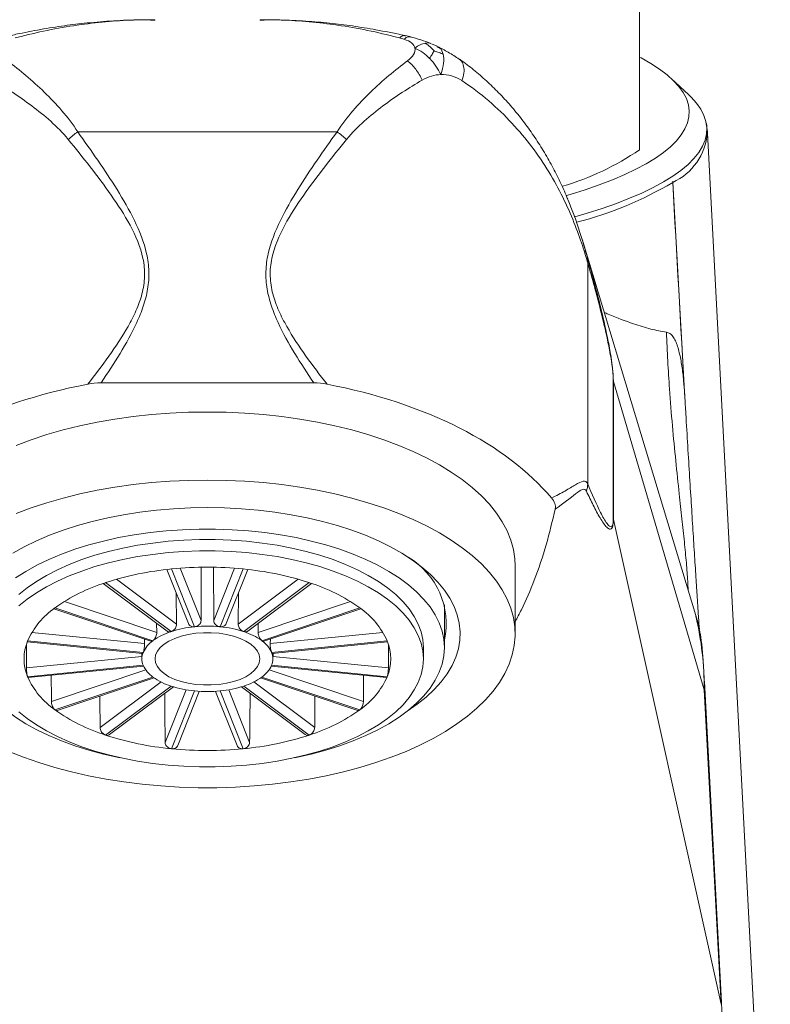
# Model space of a CAD drawing. Units: millimetres. Extents: x -338 to 532, y -332 to 577.
# Drawn here: x 476 to 505, y 310 to 348 of the extents above; entities that cross this region are included whole.
import ezdxf

# ---------------------------------------------------------------- set-up
doc = ezdxf.new("R2010")
doc.units = ezdxf.units.MM

msp = doc.modelspace()

# ---------------------------------------------------------------- linework, layer by layer
at = {"color": 7, "linetype": 'Continuous', "lineweight": 18}
for p, q in [((499.789, 342.776), (499.789, 351.175)), ((492.064, 346.727), (491.841, 346.823)), ((492.108, 346.684), (492.054, 346.711)), ((501.663, 344.879), (501.016, 345.481)), ((478.338, 343.456), (488.239, 343.456)), ((504.782, 297.843), (502.383, 343.405)), ((501.056, 341.526), (501.519, 333.318)), ((497.811, 338.453), (497.811, 330.02)), ((498.788, 333.927), (498.789, 333.927)), ((498.788, 333.927), (498.788, 328.66)), ((498.789, 333.927), (502.261, 322.15)), ((498.789, 328.66), (498.789, 333.927)), ((479.229, 333.872), (487.348, 333.872)), ((501.512, 333.429), (501.512, 333.438)), ((498.788, 328.66), (498.789, 328.66)), ((498.789, 328.66), (502.901, 310.142)), ((481.745, 326.747), (482.567, 324.68)), ((481.923, 326.766), (482.801, 324.559)), ((483.056, 326.82), (483.049, 324.796)), ((483.528, 324.796), (483.521, 326.83)), ((484.654, 326.766), (483.776, 324.559)), ((484.01, 324.68), (484.832, 326.747)), ((495.039, 324.286), (495.039, 326.884)), ((479.31, 326.213), (481.75, 324.386)), ((479.4, 326.243), (481.9, 324.372)), ((487.178, 326.243), (484.678, 324.372)), ((484.827, 324.386), (487.268, 326.213)), ((482.098, 325.859), (482.112, 324.655)), ((484.465, 324.655), (484.479, 325.859)), ((477.424, 325.244), (481.132, 324.005)), ((477.468, 325.278), (481.21, 324.027)), ((489.109, 325.278), (485.367, 324.027)), ((485.446, 324.005), (489.153, 325.244)), ((492.339, 323.766), (492.339, 325.393)), ((501.937, 324.984), (501.943, 324.963)), ((481.346, 324.689), (481.354, 324.346)), ((482.801, 324.559), (482.799, 324.559)), ((482.803, 324.559), (482.801, 324.559)), ((483.776, 324.559), (483.774, 324.559)), ((483.779, 324.559), (483.776, 324.559)), ((485.223, 324.346), (485.232, 324.689)), ((481.9, 324.372), (481.898, 324.372)), ((481.902, 324.373), (481.9, 324.372)), ((484.678, 324.372), (484.676, 324.373)), ((484.679, 324.372), (484.678, 324.372)), ((476.41, 323.981), (480.814, 323.543)), ((476.423, 324.016), (480.837, 323.577)), ((480.885, 324.088), (480.89, 323.915)), ((481.21, 324.027), (481.209, 324.026)), ((481.211, 324.028), (481.21, 324.027)), ((485.367, 324.027), (485.366, 324.028)), ((485.369, 324.026), (485.367, 324.027)), ((485.687, 323.915), (485.693, 324.088)), ((490.154, 324.016), (485.741, 323.577)), ((485.764, 323.543), (490.167, 323.981)), ((491.539, 323.333), (491.539, 323.766)), ((480.78, 323.547), (480.789, 323.309)), ((480.837, 323.577), (480.836, 323.576)), ((480.837, 323.578), (480.837, 323.577)), ((485.741, 323.577), (485.74, 323.578)), ((485.741, 323.576), (485.741, 323.577)), ((485.788, 323.309), (485.797, 323.547)), ((476.423, 322.65), (480.837, 323.089)), ((476.45, 322.617), (480.851, 323.055)), ((485.726, 323.055), (490.128, 322.617)), ((490.154, 322.65), (485.741, 323.089)), ((476.423, 322.651), (476.424, 322.649)), ((476.423, 322.651), (476.423, 322.65)), ((476.423, 322.65), (476.424, 322.649)), ((477.468, 321.389), (481.21, 322.639)), ((477.55, 321.367), (481.256, 322.605)), ((485.321, 322.605), (489.027, 321.367)), ((489.109, 321.389), (485.367, 322.639)), ((490.154, 322.649), (490.155, 322.651)), ((490.154, 322.65), (490.155, 322.651)), ((490.154, 322.649), (490.154, 322.65)), ((479.4, 320.423), (481.9, 322.294)), ((479.553, 320.44), (481.991, 322.264)), ((484.586, 322.264), (487.025, 320.44)), ((487.178, 320.423), (484.678, 322.294)), ((502.905, 310.461), (502.265, 322.47)), ((481.923, 319.9), (482.801, 322.107)), ((482.158, 320.026), (482.98, 322.093)), ((483.597, 322.093), (484.419, 320.026)), ((484.654, 319.9), (483.776, 322.107)), ((502.261, 322.15), (502.901, 310.142)), ((477.467, 321.389), (477.468, 321.389)), ((477.468, 321.389), (477.47, 321.388)), ((489.108, 321.388), (489.109, 321.389)), ((489.109, 321.389), (489.11, 321.389)), ((479.398, 320.424), (479.4, 320.423)), ((479.4, 320.423), (479.402, 320.422)), ((487.176, 320.422), (487.178, 320.423)), ((487.178, 320.423), (487.18, 320.424)), ((481.921, 319.9), (481.923, 319.9)), ((481.923, 319.9), (481.925, 319.9)), ((484.652, 319.9), (484.654, 319.9)), ((484.654, 319.9), (484.657, 319.9))]:
    msp.add_line(p, q, dxfattribs=at)
at = {"color": 8, "linetype": 'Continuous', "lineweight": 18}
for p, q in [((482.254, 326.795), (483.049, 324.796)), ((484.323, 326.795), (483.528, 324.796)), ((479.817, 326.372), (482.112, 324.655)), ((486.76, 326.372), (484.465, 324.655)), ((477.829, 325.523), (481.354, 324.346)), ((488.748, 325.523), (485.223, 324.346)), ((476.586, 324.343), (480.89, 323.915)), ((489.991, 324.343), (485.687, 323.915)), ((476.378, 322.989), (480.785, 323.427)), ((490.199, 322.989), (485.793, 323.427)), ((477.332, 321.709), (480.934, 322.913)), ((489.245, 321.709), (485.643, 322.913)), ((479.192, 320.709), (481.519, 322.45)), ((487.385, 320.709), (485.058, 322.45)), ((481.676, 320.142), (482.476, 322.151)), ((484.901, 320.142), (484.101, 322.151))]:
    msp.add_line(p, q, dxfattribs=at)
at = {"color": 7, "linetype": 'Continuous', "lineweight": 18, "flags": 128}
for points in [[(499.789, 346.313), (499.853, 346.279), (500.223, 346.068), (500.553, 345.852), (500.843, 345.633), (501.09, 345.41), (501.296, 345.184), (501.459, 344.956), (501.578, 344.726), (501.655, 344.495), (501.687, 344.263), (501.676, 344.031), (501.622, 343.8), (501.524, 343.569), (501.383, 343.34), (501.198, 343.113), (500.972, 342.889), (500.703, 342.668), (500.393, 342.45), (500.043, 342.236), (499.652, 342.028), (499.223, 341.824), (498.757, 341.626), (498.253, 341.434), (497.714, 341.249), (497.141, 341.071), (497, 341.03)], [(497.321, 340.213), (497.784, 340.348), (498.361, 340.532), (498.904, 340.722), (499.411, 340.919), (499.881, 341.122), (500.313, 341.331), (500.706, 341.545), (501.058, 341.763), (501.37, 341.986), (501.64, 342.212), (501.868, 342.441), (502.053, 342.673), (502.195, 342.907), (502.294, 343.142), (502.348, 343.379), (502.359, 343.615), (502.326, 343.852), (502.25, 344.088), (502.129, 344.322), (501.966, 344.555), (501.759, 344.786), (501.663, 344.879)], [(501.94, 324.985), (499.468, 333.162), (497.594, 339.359)], [(475.983, 331.485), (476.557, 331.699), (477.157, 331.895), (477.779, 332.073), (478.422, 332.231), (479.083, 332.37), (479.76, 332.488), (480.45, 332.585), (481.15, 332.661), (481.859, 332.715), (482.572, 332.748), (483.289, 332.759)], [(483.289, 332.759), (484.005, 332.748), (484.719, 332.715), (485.427, 332.661), (486.127, 332.585), (486.817, 332.488), (487.494, 332.37), (488.155, 332.231), (488.798, 332.073), (489.42, 331.895), (490.02, 331.699), (490.595, 331.485), (491.142, 331.254), (491.66, 331.006), (492.147, 330.743), (492.601, 330.466), (493.021, 330.176), (493.404, 329.873), (493.75, 329.559), (494.056, 329.235), (494.323, 328.902), (494.549, 328.562), (494.732, 328.216), (494.874, 327.865), (494.972, 327.51), (495.026, 327.152), (495.039, 326.884)], [(483.289, 330.161), (484.005, 330.15), (484.719, 330.117), (485.427, 330.063), (486.127, 329.987), (486.817, 329.889), (487.494, 329.771), (488.155, 329.633), (488.798, 329.475), (489.42, 329.297), (490.02, 329.101), (490.595, 328.887), (491.142, 328.656), (491.66, 328.408), (492.147, 328.145), (492.601, 327.868), (493.021, 327.577), (493.404, 327.275), (493.75, 326.961), (494.056, 326.637), (494.323, 326.304), (494.549, 325.964), (494.732, 325.618), (494.874, 325.267), (494.972, 324.912), (495.026, 324.554), (495.037, 324.196), (495.004, 323.838), (494.928, 323.482), (494.808, 323.128), (494.646, 322.779), (494.441, 322.436), (494.195, 322.1), (493.908, 321.771), (493.582, 321.452), (493.217, 321.144), (492.816, 320.847), (492.379, 320.563), (491.908, 320.293), (491.405, 320.037), (490.872, 319.798), (490.311, 319.575), (489.723, 319.37), (489.112, 319.183), (488.479, 319.015), (487.826, 318.866), (487.157, 318.738), (486.474, 318.631), (485.778, 318.544), (485.074, 318.479), (484.362, 318.435), (483.647, 318.413), (482.93, 318.413), (482.215, 318.435), (481.504, 318.479), (480.799, 318.544), (480.103, 318.631), (479.42, 318.738), (478.751, 318.866), (478.098, 319.015), (477.465, 319.183), (476.854, 319.37), (476.267, 319.575), (475.705, 319.798)], [(475.983, 328.887), (476.557, 329.101), (477.157, 329.297), (477.779, 329.475), (478.422, 329.633), (479.083, 329.771), (479.76, 329.889), (480.45, 329.987), (481.15, 330.063), (481.859, 330.117), (482.572, 330.15), (483.289, 330.161)], [(475.861, 327.366), (476.294, 327.61), (476.759, 327.838), (477.254, 328.051), (477.776, 328.246), (478.323, 328.423), (478.893, 328.581), (479.483, 328.72), (480.09, 328.838), (480.712, 328.936), (481.346, 329.012), (481.989, 329.067), (482.637, 329.1), (483.289, 329.111)], [(483.289, 329.111), (483.94, 329.1), (484.589, 329.067), (485.231, 329.012), (485.865, 328.936), (486.487, 328.838), (487.094, 328.72), (487.684, 328.581), (488.254, 328.423), (488.801, 328.246), (489.323, 328.051), (489.818, 327.838), (490.283, 327.61), (490.716, 327.366), (491.115, 327.108), (491.478, 326.838), (491.804, 326.556), (492.091, 326.263), (492.338, 325.961), (492.544, 325.652), (492.707, 325.337), (492.827, 325.016), (492.904, 324.693), (492.937, 324.367), (492.926, 324.041), (492.871, 323.716), (492.773, 323.394), (492.631, 323.076), (492.446, 322.764), (492.22, 322.458), (491.952, 322.161), (491.646, 321.873), (491.301, 321.597), (490.92, 321.332), (490.911, 321.327)], [(486.597, 319.554), (486.679, 319.571), (487.256, 319.699), (487.814, 319.847), (488.349, 320.015), (488.86, 320.2), (489.344, 320.403), (489.799, 320.623), (490.221, 320.857), (490.61, 321.106), (490.963, 321.368), (491.279, 321.642), (491.556, 321.926), (491.793, 322.218), (491.988, 322.519), (492.141, 322.825), (492.251, 323.136), (492.317, 323.45), (492.339, 323.766), (492.317, 324.082), (492.251, 324.396), (492.141, 324.707), (491.988, 325.013), (491.793, 325.314), (491.556, 325.606), (491.279, 325.89), (490.963, 326.164), (490.61, 326.426), (490.221, 326.675), (489.799, 326.909), (489.344, 327.129), (488.86, 327.332), (488.349, 327.517), (487.814, 327.685), (487.256, 327.833), (486.679, 327.962), (486.085, 328.07), (485.478, 328.157), (484.86, 328.222), (484.235, 328.266), (483.604, 328.288), (482.973, 328.288), (482.343, 328.266), (481.717, 328.222), (481.099, 328.157), (480.492, 328.07), (479.898, 327.962), (479.321, 327.833), (478.764, 327.685), (478.228, 327.517), (477.717, 327.332), (477.233, 327.129), (476.779, 326.909), (476.356, 326.675), (475.967, 326.426)], [(491.539, 323.766), (491.517, 324.067), (491.451, 324.367), (491.341, 324.663), (491.189, 324.954), (490.994, 325.24), (490.759, 325.517), (490.483, 325.785), (490.169, 326.042), (489.818, 326.287), (489.433, 326.519), (489.015, 326.736), (488.566, 326.937), (488.089, 327.121), (487.586, 327.287), (487.061, 327.435), (486.515, 327.562), (485.952, 327.67), (485.375, 327.757), (484.787, 327.822), (484.191, 327.866), (483.59, 327.888), (482.987, 327.888), (482.386, 327.866), (481.79, 327.822), (481.202, 327.757), (480.625, 327.67), (480.062, 327.562), (479.516, 327.435), (478.991, 327.287), (478.488, 327.121), (478.011, 326.937), (477.562, 326.736), (477.144, 326.519), (476.759, 326.287), (476.408, 326.042), (476.094, 325.785)], [(476.094, 321.314), (476.408, 321.057), (476.759, 320.812), (477.144, 320.58), (477.562, 320.363), (478.011, 320.162), (478.488, 319.978), (478.991, 319.812), (479.516, 319.664), (480.062, 319.537), (480.625, 319.429), (481.202, 319.342), (481.79, 319.277), (482.386, 319.233), (482.987, 319.211), (483.59, 319.211), (484.191, 319.233), (484.787, 319.277), (485.375, 319.342), (485.952, 319.429), (486.515, 319.537), (487.061, 319.664), (487.586, 319.812), (488.089, 319.978), (488.566, 320.162), (489.015, 320.363), (489.433, 320.58), (489.818, 320.812), (490.169, 321.057), (490.483, 321.314), (490.759, 321.582), (490.994, 321.859), (491.189, 322.145), (491.341, 322.436), (491.451, 322.732), (491.517, 323.032), (491.539, 323.333), (491.517, 323.634), (491.451, 323.934), (491.341, 324.23), (491.189, 324.521), (490.994, 324.807), (490.759, 325.084), (490.483, 325.352), (490.169, 325.609), (489.818, 325.854), (489.433, 326.086), (489.015, 326.303), (488.566, 326.504), (488.089, 326.688), (487.586, 326.854), (487.061, 327.002), (486.515, 327.129), (485.952, 327.237), (485.375, 327.324), (484.787, 327.389), (484.191, 327.433), (483.59, 327.455), (482.987, 327.455), (482.386, 327.433), (481.79, 327.389), (481.202, 327.324), (480.625, 327.237), (480.062, 327.129), (479.516, 327.002), (478.991, 326.854), (478.488, 326.688), (478.011, 326.504), (477.562, 326.303), (477.144, 326.086), (476.759, 325.854), (476.408, 325.609), (476.094, 325.352)], [(481.925, 326.766), (481.925, 326.766), (481.924, 326.766), (481.924, 326.766), (481.923, 326.766), (481.922, 326.766), (481.922, 326.766), (481.921, 326.766), (481.921, 326.766)], [(484.657, 326.766), (484.656, 326.766), (484.655, 326.766), (484.655, 326.766), (484.654, 326.766), (484.654, 326.766), (484.653, 326.766), (484.653, 326.766), (484.652, 326.766)], [(479.402, 326.244), (479.401, 326.244), (479.401, 326.243), (479.4, 326.243), (479.4, 326.243), (479.399, 326.243), (479.399, 326.243), (479.398, 326.243), (479.398, 326.242)], [(487.18, 326.242), (487.179, 326.243), (487.179, 326.243), (487.178, 326.243), (487.178, 326.243), (487.177, 326.243), (487.177, 326.243), (487.176, 326.244), (487.176, 326.244)], [(482.803, 324.559), (482.803, 324.559), (482.802, 324.559), (482.801, 324.559), (482.801, 324.559), (482.8, 324.559), (482.8, 324.559), (482.799, 324.559), (482.799, 324.559)], [(483.779, 324.559), (483.778, 324.559), (483.777, 324.559), (483.777, 324.559), (483.776, 324.559), (483.776, 324.559), (483.775, 324.559), (483.775, 324.559), (483.774, 324.559)], [(481.289, 323.333), (481.311, 323.184), (481.377, 323.038), (481.487, 322.899), (481.636, 322.77), (481.822, 322.653), (482.042, 322.551), (482.289, 322.467), (482.558, 322.402), (482.844, 322.358), (483.139, 322.336), (483.438, 322.336), (483.734, 322.358), (484.019, 322.402), (484.289, 322.467), (484.536, 322.551), (484.755, 322.653), (484.941, 322.77), (485.091, 322.899), (485.2, 323.038), (485.266, 323.184), (485.289, 323.333), (485.266, 323.482), (485.2, 323.628), (485.091, 323.767), (484.941, 323.896), (484.755, 324.013), (484.536, 324.115), (484.289, 324.199), (484.019, 324.264), (483.734, 324.308), (483.438, 324.33), (483.139, 324.33), (482.844, 324.308), (482.558, 324.264), (482.289, 324.199), (482.042, 324.115), (481.822, 324.013), (481.636, 323.896), (481.487, 323.767), (481.377, 323.628), (481.311, 323.482), (481.289, 323.333)], [(474.239, 323.766), (474.261, 323.45), (474.327, 323.136), (474.436, 322.825), (474.589, 322.519), (474.784, 322.218), (475.021, 321.926), (475.298, 321.642), (475.614, 321.368), (475.967, 321.106), (476.356, 320.857), (476.779, 320.623), (477.233, 320.403), (477.717, 320.2), (478.228, 320.015), (478.764, 319.847), (479.321, 319.699), (479.898, 319.571), (479.98, 319.554)], [(481.921, 319.9), (481.921, 319.9), (481.922, 319.9), (481.922, 319.9), (481.923, 319.9), (481.924, 319.9), (481.924, 319.9), (481.925, 319.9), (481.925, 319.9)], [(484.652, 319.9), (484.653, 319.9), (484.653, 319.9), (484.654, 319.9), (484.654, 319.9), (484.655, 319.9), (484.655, 319.9), (484.656, 319.9), (484.657, 319.9)]]:
    msp.add_lwpolyline(points, dxfattribs=at)
at = {"color": 7, "linetype": 'Continuous', "lineweight": 18}
for centre, radius, start, end in [((480.771, 339.975), 4.247, 124.9474, 131.1989), ((485.806, 339.975), 4.247, 48.8011, 55.0526), ((493.97, 351.259), 10.287, 286.2184, 304.4429), ((496.899, 338.478), 0.913, 358.4718, 14.1799), ((496.841, 330.039), 0.97, 341.7809, 358.9146), ((489.461, 324.677), 2.946, 347.6043, 59.5184), ((483.011, 315.157), 11.66, 95.3672, 108.0347), ((483.289, 312.95), 13.883, 84.3643, 95.6357), ((483.566, 315.157), 11.66, 71.9653, 84.6328), ((481.468, 319.692), 6.87, 107.5389, 125.5913), ((485.109, 319.692), 6.87, 54.4087, 72.4611), ((479.2, 322.778), 3.041, 124.7577, 155.9636), ((477.957, 324.625), 0.815, 126.692, 126.9188), ((488.62, 324.625), 0.815, 53.0812, 53.308), ((487.377, 322.778), 3.041, 24.0364, 55.2423), ((483.19, 320.413), 4.164, 95.3864, 108.0151), ((483.289, 319.625), 4.958, 84.3815, 95.6185), ((483.388, 320.413), 4.164, 71.9849, 84.6136), ((482.638, 322.032), 2.454, 107.5666, 125.5638), ((481.694, 324.989), 0.65, 288.3034, 288.6627), ((484.884, 324.989), 0.65, 251.3373, 251.6966), ((483.939, 322.032), 2.454, 54.4362, 72.4334), ((478.097, 323.333), 1.808, 157.8506, 202.1494), ((474.936, 324.607), 1.601, 338.2816, 338.3696), ((481.828, 323.135), 1.086, 124.8052, 155.9161), ((481.57, 323.546), 0.601, 126.6516, 126.9592), ((485.007, 323.546), 0.601, 53.0408, 53.3484), ((484.749, 323.135), 1.086, 24.0839, 55.1948), ((491.642, 324.607), 1.601, 201.6304, 201.7184), ((488.48, 323.333), 1.808, 337.8506, 22.1494), ((481.434, 323.333), 0.646, 157.9165, 202.0835), ((481.619, 323.266), 0.842, 158.215, 158.3821), ((484.959, 323.266), 0.842, 21.6179, 21.785), ((485.143, 323.333), 0.646, 337.9165, 22.0835), ((481.619, 323.4), 0.842, 201.6179, 201.785), ((481.828, 323.531), 1.086, 204.0839, 235.1948), ((484.749, 323.531), 1.086, 304.8052, 335.9161), ((484.959, 323.4), 0.842, 338.215, 338.3821), ((479.2, 323.888), 3.041, 204.0364, 235.2421), ((482.636, 324.541), 2.378, 233.1028, 233.1806), ((482.638, 324.634), 2.454, 234.4371, 252.4331), ((483.939, 324.634), 2.454, 287.5669, 305.5629), ((483.941, 324.541), 2.378, 306.8194, 306.8972), ((487.377, 323.888), 3.041, 304.7579, 335.9636), ((481.946, 322.431), 0.145, 250.7094, 252.3245), ((483.19, 326.254), 4.165, 251.9852, 264.6128), ((483.388, 326.254), 4.165, 275.3872, 288.0148), ((484.632, 322.431), 0.145, 287.6755, 289.2906), ((482.845, 322.551), 0.446, 264.0622, 264.6512), ((483.289, 327.041), 4.958, 264.3815, 275.6185), ((483.732, 322.551), 0.446, 275.3488, 275.9378), ((477.276, 321.131), 0.321, 52.9066, 53.4826), ((481.468, 326.974), 6.87, 234.4087, 252.4612), ((485.109, 326.974), 6.87, 287.5388, 305.5913), ((489.301, 321.131), 0.321, 126.5174, 127.0934), ((479.254, 319.988), 0.459, 71.2627, 71.7722), ((483.011, 331.509), 11.66, 251.9655, 264.6328), ((483.566, 331.509), 11.66, 275.3672, 288.0345), ((487.323, 319.988), 0.459, 108.2278, 108.7373), ((483.289, 333.716), 13.883, 264.3642, 275.6358)]:
    msp.add_arc(centre, radius, start, end, dxfattribs=at)
at = {"color": 8, "linetype": 'Continuous', "lineweight": 18}
for centre, radius, start, end in [((500.085, 343.62), 2.309, 294.8765, 354.6308), ((493.939, 353.501), 13.93, 284.366, 300.7223), ((489.719, 322.156), 12.542, 359.9752, 12.9345), ((499.772, 322.337), 2.496, 355.7095, 3.0447), ((500.412, 310.329), 2.496, 355.7095, 3.0447)]:
    msp.add_arc(centre, radius, start, end, dxfattribs=at)
at = {"color": 7, "linetype": 'Continuous', "lineweight": 18}
for centre, major_axis, ratio, start_param, end_param in [((502.529, 314.662), (-20.608, 365.413), 0.000113, 4.763613, 4.785964), ((483.289, 325.828), (14.578, 0), 0.57735, 1.889481, 2.693239), ((483.289, 325.828), (14.578, 0), 0.57735, 0.448354, 1.252111), ((483.289, 300.167), (-1.359, 652.086), 0.010531, 1.534391, 1.535769), ((483.289, 300.167), (1.359, 652.086), 0.010531, 4.747417, 4.748795), ((483.289, 300.167), (-3.872, 651.566), 0.00895, 1.536147, 1.537675), ((483.289, 300.167), (3.872, 651.566), 0.00895, 4.745511, 4.747038), ((483.289, 300.167), (-5.803, 650.604), 0.006017, 1.537313, 1.539163), ((483.289, 300.167), (-6.858, 649.345), 0.002159, 1.537122, 1.540007), ((483.289, 300.167), (6.858, 649.345), 0.002159, 4.743178, 4.746063), ((483.289, 300.167), (5.803, 650.604), 0.006017, 4.744022, 4.745873)]:
    msp.add_ellipse(centre, major_axis=major_axis, ratio=ratio, start_param=start_param, end_param=end_param, dxfattribs=at)
for points, knots in [([(481.285, 347.737), (481.101, 347.738), (480.574, 347.74), (479.71, 347.701), (478.742, 347.625), (477.812, 347.515), (476.908, 347.367), (476.212, 347.235), (475.814, 347.145), (475.732, 347.127)], [0, 0, 0, 0, 0.098903, 0.282748, 0.464175, 0.620808, 0.784341, 0.955556, 1, 1, 1, 1]), ([(490.845, 347.128), (490.806, 347.137), (490.432, 347.221), (489.761, 347.351), (488.839, 347.504), (487.943, 347.614), (487.018, 347.691), (486.134, 347.736), (485.554, 347.738), (485.305, 347.738)], [0, 0, 0, 0, 0.0208623, 0.2031461, 0.3666577, 0.5233833, 0.687727, 0.8662361, 1, 1, 1, 1]), ([(490.792, 346.994), (490.848, 347.039), (490.935, 347.109), (491.005, 347.082), (491.029, 347.073)], [0, 0, 0, 0, 0.652491, 1, 1, 1, 1]), ([(491.037, 347.093), (491.01, 347.101), (490.949, 347.119), (490.888, 347.133), (490.853, 347.14)], [0, 0, 0, 0, 0.443789, 1, 1, 1, 1]), ([(491.822, 346.832), (491.695, 346.879), (491.429, 346.979), (491.169, 347.051), (491.033, 347.089)], [0, 0, 0, 0, 0.47649, 1, 1, 1, 1]), ([(491.606, 346.842), (491.545, 346.832), (491.481, 346.813), (491.35, 346.75), (491.283, 346.706), (491.214, 346.657)], [0, 0, 0, 0, 0.2466488, 0.2466488, 0.4966488, 0.4966488, 0.4966488, 0.4966488]), ([(491.606, 346.842), (491.669, 346.852), (491.747, 346.864), (491.808, 346.831), (491.82, 346.825)], [0, 0, 0, 0, 0.817177, 1, 1, 1, 1]), ([(491.945, 346.546), (491.898, 346.603), (491.846, 346.657), (491.733, 346.755), (491.672, 346.801), (491.606, 346.842)], [0, 0, 0, 0, 0.5, 0.5, 1, 1, 1, 1]), ([(492.951, 346.2), (492.818, 346.29), (492.562, 346.463), (492.259, 346.622), (492.114, 346.699)], [0, 0, 0, 0, 0.520176, 1, 1, 1, 1]), ([(491.214, 346.657), (491.315, 346.607), (491.414, 346.554), (491.601, 346.422), (491.688, 346.345), (491.771, 346.262)], [0.5090238, 0.5090238, 0.5090238, 0.5090238, 0.7590238, 0.7590238, 1, 1, 1, 1]), ([(491.945, 346.546), (491.923, 346.506), (491.898, 346.463), (491.84, 346.368), (491.807, 346.317), (491.771, 346.262)], [0, 0, 0, 0, 0.5, 0.5, 1, 1, 1, 1]), ([(491.945, 346.546), (492.014, 346.528), (492.078, 346.508), (492.194, 346.466), (492.247, 346.443), (492.294, 346.419)], [0, 0, 0, 0, 0.5, 0.5, 1, 1, 1, 1]), ([(492.294, 346.419), (492.318, 346.321), (492.323, 346.207), (492.292, 345.949), (492.255, 345.804), (492.196, 345.647)], [0, 0, 0, 0, 0.5, 0.5, 1, 1, 1, 1]), ([(475.653, 346.168), (475.888, 345.992), (476.126, 345.803), (476.597, 345.405), (476.831, 345.195), (477.289, 344.751), (477.514, 344.516), (477.946, 344.014), (478.154, 343.746), (478.338, 343.456)], [0, 0, 0, 0, 0.25, 0.25, 0.5, 0.5, 0.75, 0.75, 1, 1, 1, 1]), ([(490.924, 346.168), (490.689, 345.992), (490.451, 345.803), (489.98, 345.405), (489.746, 345.195), (489.288, 344.751), (489.063, 344.516), (488.631, 344.014), (488.423, 343.746), (488.239, 343.456)], [0, 0, 0, 0, 0.25, 0.25, 0.5, 0.5, 0.75, 0.75, 1, 1, 1, 1]), ([(490.924, 346.168), (491.035, 346.087), (491.145, 345.976), (491.341, 345.72), (491.425, 345.575), (491.487, 345.43)], [0, 0, 0, 0, 0.5, 0.5, 1, 1, 1, 1]), ([(491.771, 346.262), (491.774, 346.259), (491.777, 346.256), (491.866, 346.166), (491.946, 346.073), (492.085, 345.871), (492.145, 345.762), (492.196, 345.647)], [0, 0, 0, 0, 0.0090238, 0.0090238, 0.2590238, 0.2590238, 0.5090238, 0.5090238, 0.5090238, 0.5090238]), ([(497.045, 340.893), (497.024, 340.944), (496.926, 341.187), (496.718, 341.632), (496.416, 342.223), (496.075, 342.812), (495.703, 343.385), (495.301, 343.935), (494.873, 344.458), (494.42, 344.95), (493.952, 345.405), (493.462, 345.822), (493.118, 346.094), (492.928, 346.221), (492.917, 346.229)], [0, 0, 0, 0, 0.02695, 0.128641, 0.231792, 0.33512, 0.43696, 0.53597, 0.634917, 0.729513, 0.82067, 0.908844, 0.994485, 1, 1, 1, 1]), ([(493.007, 345.413), (493.038, 345.512), (493.1, 345.709), (493.081, 345.964), (493.027, 346.136), (492.955, 346.183), (492.938, 346.194)], [0, 0, 0, 0, 0.301901, 0.60473, 0.907558, 1, 1, 1, 1]), ([(477.974, 343.17), (477.765, 343.425), (477.538, 343.65), (477.07, 344.069), (476.829, 344.263), (476.339, 344.631), (476.091, 344.803), (475.591, 345.131), (475.34, 345.286), (475.09, 345.43)], [0, 0, 0, 0, 0.25, 0.25, 0.5, 0.5, 0.75, 0.75, 1, 1, 1, 1]), ([(488.604, 343.17), (488.812, 343.425), (489.039, 343.65), (489.507, 344.069), (489.748, 344.263), (490.238, 344.631), (490.486, 344.803), (490.986, 345.131), (491.238, 345.286), (491.487, 345.43)], [0, 0, 0, 0, 0.25, 0.25, 0.5, 0.5, 0.75, 0.75, 1, 1, 1, 1]), ([(493.007, 345.413), (493.373, 345.171), (493.716, 344.911), (494.351, 344.366), (494.644, 344.081), (495.464, 343.201), (495.929, 342.577), (496.52, 341.607), (496.698, 341.281), (497.018, 340.634), (497.16, 340.313), (497.409, 339.689), (497.517, 339.384), (497.695, 338.841), (497.765, 338.603), (497.811, 338.453)], [0, 0, 0, 0, 0.125, 0.125, 0.25, 0.25, 0.5, 0.5, 0.625, 0.625, 0.75, 0.75, 0.875, 0.875, 1, 1, 1, 1]), ([(502.381, 343.403), (502.38, 343.425), (502.379, 343.551), (502.358, 343.675), (502.34, 343.778)], [0, 0, 0, 0, 0.168583, 1, 1, 1, 1]), ([(478.338, 343.456), (478.596, 343.098), (478.852, 342.737), (479.355, 342.004), (479.603, 341.632), (480.076, 340.869), (480.302, 340.479), (480.697, 339.67), (480.869, 339.245), (481.017, 338.585), (481.047, 338.359), (481.061, 337.903), (481.044, 337.679), (480.97, 337.234), (480.912, 337.013), (480.768, 336.584), (480.683, 336.377), (480.403, 335.767), (480.185, 335.377), (479.723, 334.613), (479.478, 334.24), (479.229, 333.872)], [0, 0, 0, 0, 0.125, 0.125, 0.25, 0.25, 0.375, 0.375, 0.5, 0.5, 0.5625, 0.5625, 0.625, 0.625, 0.6875, 0.6875, 0.75, 0.75, 0.875, 0.875, 1, 1, 1, 1]), ([(488.239, 343.456), (487.981, 343.098), (487.725, 342.737), (487.222, 342.004), (486.975, 341.632), (486.501, 340.869), (486.275, 340.479), (485.88, 339.67), (485.708, 339.245), (485.561, 338.585), (485.53, 338.359), (485.516, 337.903), (485.533, 337.679), (485.607, 337.234), (485.666, 337.013), (485.809, 336.584), (485.894, 336.377), (486.174, 335.767), (486.392, 335.377), (486.854, 334.613), (487.099, 334.24), (487.348, 333.872)], [0, 0, 0, 0, 0.125, 0.125, 0.25, 0.25, 0.375, 0.375, 0.5, 0.5, 0.5625, 0.5625, 0.625, 0.625, 0.6875, 0.6875, 0.75, 0.75, 0.875, 0.875, 1, 1, 1, 1]), ([(478.721, 333.821), (478.995, 334.171), (479.265, 334.527), (479.786, 335.259), (480.036, 335.633), (480.367, 336.22), (480.471, 336.419), (480.653, 336.833), (480.733, 337.05), (480.848, 337.49), (480.883, 337.714), (480.897, 338.169), (480.875, 338.402), (480.736, 339.069), (480.551, 339.494), (480.119, 340.292), (479.871, 340.672), (479.353, 341.413), (479.083, 341.772), (478.533, 342.479), (478.254, 342.827), (477.974, 343.17)], [0, 0, 0, 0, 0.125, 0.125, 0.25, 0.25, 0.3125, 0.3125, 0.375, 0.375, 0.4375, 0.4375, 0.5, 0.5, 0.625, 0.625, 0.75, 0.75, 0.875, 0.875, 1, 1, 1, 1]), ([(487.856, 333.821), (487.582, 334.171), (487.312, 334.527), (486.791, 335.259), (486.542, 335.633), (486.21, 336.22), (486.107, 336.419), (485.924, 336.833), (485.844, 337.05), (485.73, 337.49), (485.695, 337.714), (485.68, 338.169), (485.702, 338.402), (485.841, 339.069), (486.027, 339.494), (486.458, 340.292), (486.706, 340.672), (487.224, 341.413), (487.494, 341.772), (488.044, 342.479), (488.323, 342.827), (488.604, 343.17)], [0, 0, 0, 0, 0.125, 0.125, 0.25, 0.25, 0.3125, 0.3125, 0.375, 0.375, 0.4375, 0.4375, 0.5, 0.5, 0.625, 0.625, 0.75, 0.75, 0.875, 0.875, 1, 1, 1, 1]), ([(497.784, 338.701), (497.767, 338.761), (497.734, 338.879), (497.662, 339.132), (497.577, 339.418), (497.445, 339.835), (497.273, 340.336), (497.105, 340.743), (497.031, 340.921)], [0, 0, 0, 0, 0.130218, 0.260603, 0.395921, 0.531296, 0.794083, 1, 1, 1, 1]), ([(498.789, 333.927), (498.789, 333.992), (498.787, 334.056), (498.782, 334.169), (498.778, 334.221), (498.766, 334.364), (498.757, 334.447), (498.729, 334.679), (498.709, 334.811), (498.649, 335.184), (498.607, 335.402), (498.481, 336.024), (498.395, 336.391), (498.222, 337.095), (498.135, 337.429), (497.96, 338.079), (497.872, 338.393), (497.784, 338.701)], [0, 0, 0, 0, 0.015625, 0.015625, 0.03125, 0.03125, 0.0625, 0.0625, 0.125, 0.125, 0.25, 0.25, 0.5, 0.5, 0.75, 0.75, 1, 1, 1, 1]), ([(497.811, 338.453), (497.896, 338.158), (497.981, 337.857), (498.15, 337.235), (498.234, 336.916), (498.401, 336.245), (498.484, 335.897), (498.607, 335.31), (498.648, 335.105), (498.707, 334.756), (498.726, 334.633), (498.754, 334.418), (498.763, 334.341), (498.775, 334.208), (498.779, 334.16), (498.785, 334.053), (498.788, 333.993), (498.788, 333.927)], [0, 0, 0, 0, 0.25, 0.25, 0.5, 0.5, 0.75, 0.75, 0.875, 0.875, 0.9375, 0.9375, 0.96875, 0.96875, 0.984375, 0.984375, 1, 1, 1, 1]), ([(500.813, 335.809), (500.619, 335.842), (500.23, 335.909), (499.488, 336.149), (498.894, 336.365), (498.491, 336.539), (498.44, 336.56)], [0, 0, 0, 0, 0.282863, 0.567864, 0.946268, 1, 1, 1, 1]), ([(501.511, 333.438), (501.499, 333.612), (501.475, 333.982), (501.411, 334.52), (501.329, 334.956), (501.243, 335.269), (501.163, 335.48), (501.066, 335.649), (500.95, 335.772), (500.86, 335.796), (500.813, 335.809)], [0, 0, 0, 0, 0.162172, 0.344572, 0.525612, 0.618716, 0.7117, 0.805959, 0.900074, 1, 1, 1, 1]), ([(501.974, 325.96), (501.968, 326.053), (501.944, 326.421), (501.899, 327.135), (501.837, 328.105), (501.772, 329.153), (501.703, 330.271), (501.631, 331.454), (501.568, 332.497), (501.529, 333.149), (501.515, 333.374)], [0, 0, 0, 0, 0.049231, 0.195327, 0.341079, 0.486392, 0.632254, 0.778026, 0.923217, 1, 1, 1, 1]), ([(497.811, 330.02), (497.773, 330.107), (497.715, 330.132), (497.558, 330.102), (497.459, 330.049), (497.226, 329.914), (497.091, 329.83), (496.786, 329.656), (496.615, 329.565), (496.426, 329.477)], [0, 0, 0, 0, 0.25, 0.25, 0.5, 0.5, 0.75, 0.75, 1, 1, 1, 1]), ([(496.568, 329.053), (496.886, 329.263), (497.145, 329.476), (497.449, 329.71), (497.537, 329.772), (497.676, 329.823), (497.728, 329.81), (497.763, 329.735)], [0, 0, 0, 0, 0.5, 0.5, 0.75, 0.75, 1, 1, 1, 1]), ([(498.788, 328.66), (498.788, 328.629), (498.787, 328.599), (498.784, 328.55), (498.782, 328.53), (498.775, 328.481), (498.77, 328.46), (498.755, 328.412), (498.745, 328.398), (498.714, 328.369), (498.693, 328.372), (498.631, 328.4), (498.589, 328.447), (498.465, 328.613), (498.383, 328.762), (498.137, 329.246), (497.974, 329.624), (497.811, 330.02)], [0, 0, 0, 0, 0.007813, 0.007813, 0.015625, 0.015625, 0.03125, 0.03125, 0.0625, 0.0625, 0.125, 0.125, 0.25, 0.25, 0.5, 0.5, 1, 1, 1, 1]), ([(496.568, 329.053), (496.584, 329.126), (496.575, 329.197), (496.524, 329.34), (496.482, 329.41), (496.426, 329.477)], [0, 0, 0, 0, 0.5, 0.5, 1, 1, 1, 1]), ([(497.763, 329.735), (497.849, 329.549), (497.935, 329.368), (498.108, 329.027), (498.194, 328.865), (498.367, 328.576), (498.454, 328.445), (498.584, 328.317), (498.628, 328.284), (498.693, 328.286), (498.715, 328.294), (498.747, 328.346), (498.758, 328.37), (498.773, 328.436), (498.778, 328.463), (498.784, 328.523), (498.786, 328.546), (498.789, 328.599), (498.789, 328.629), (498.789, 328.66)], [0, 0, 0, 0, 0.25, 0.25, 0.5, 0.5, 0.75, 0.75, 0.875, 0.875, 0.9375, 0.9375, 0.96875, 0.96875, 0.984375, 0.984375, 0.992188, 0.992188, 1, 1, 1, 1]), ([(495.039, 324.75), (495.12, 324.902), (495.4, 325.425), (495.812, 326.404), (496.248, 327.687), (496.461, 328.598), (496.568, 329.053)], [0, 0, 0, 0, 0.107883, 0.371618, 0.68552, 1, 1, 1, 1]), ([(502.073, 324.461), (502.063, 324.61), (502.042, 324.928), (502.008, 325.438), (501.984, 325.814), (501.972, 325.994)], [0, 0, 0, 0, 0.313295, 0.671528, 1, 1, 1, 1]), ([(502.265, 322.47), (502.262, 322.515), (502.258, 322.597), (502.251, 322.728), (502.244, 322.851), (502.237, 322.97), (502.23, 323.08), (502.224, 323.183), (502.217, 323.28), (502.211, 323.379), (502.203, 323.483), (502.193, 323.612), (502.179, 323.759), (502.165, 323.886), (502.15, 324.012), (502.131, 324.143), (502.106, 324.294), (502.073, 324.469), (502.026, 324.676), (501.983, 324.844), (501.951, 324.945), (501.946, 324.964)], [0, 0, 0, 0, 0.0412196, 0.074644, 0.1042873, 0.1318971, 0.160461, 0.1916861, 0.228084, 0.2683167, 0.3296346, 0.3974172, 0.5322047, 0.6189866, 0.6851947, 0.7446008, 0.8011352, 0.8577315, 0.9177107, 0.984856, 1, 1, 1, 1]), ([(482.112, 324.655), (482.11, 324.63), (482.106, 324.579), (482.069, 324.503), (482.014, 324.438), (481.955, 324.394), (481.917, 324.379), (481.902, 324.373)], [0, 0, 0, 0, 0.214562, 0.429628, 0.645083, 0.861147, 1, 1, 1, 1]), ([(482.799, 324.559), (482.778, 324.558), (482.73, 324.556), (482.66, 324.577), (482.599, 324.619), (482.578, 324.66), (482.568, 324.68)], [0, 0, 0, 0, 0.204721, 0.474956, 0.745723, 1, 1, 1, 1]), ([(483.049, 324.796), (483.046, 324.771), (483.041, 324.722), (482.998, 324.654), (482.935, 324.6), (482.866, 324.569), (482.821, 324.562), (482.803, 324.559)], [0, 0, 0, 0, 0.214571, 0.429624, 0.645081, 0.861152, 1, 1, 1, 1]), ([(483.774, 324.559), (483.764, 324.56), (483.727, 324.565), (483.663, 324.588), (483.595, 324.637), (483.547, 324.701), (483.529, 324.758), (483.528, 324.789), (483.528, 324.796)], [0, 0, 0, 0, 0.0778, 0.293242, 0.508917, 0.724972, 0.940655, 1, 1, 1, 1]), ([(484.009, 324.68), (484.009, 324.679), (484.004, 324.654), (483.97, 324.615), (483.91, 324.573), (483.841, 324.556), (483.796, 324.558), (483.779, 324.559)], [0, 0, 0, 0, 0.014866, 0.284609, 0.55485, 0.825853, 1, 1, 1, 1]), ([(484.676, 324.373), (484.667, 324.376), (484.636, 324.388), (484.581, 324.422), (484.522, 324.484), (484.481, 324.557), (484.466, 324.617), (484.465, 324.648), (484.465, 324.655)], [0, 0, 0, 0, 0.0778052, 0.2932441, 0.5089214, 0.7249683, 0.9406521, 1, 1, 1, 1]), ([(481.354, 324.346), (481.353, 324.32), (481.35, 324.269), (481.325, 324.187), (481.288, 324.113), (481.247, 324.059), (481.221, 324.037), (481.211, 324.028)], [0, 0, 0, 0, 0.214565, 0.429633, 0.645083, 0.861149, 1, 1, 1, 1]), ([(481.898, 324.372), (481.889, 324.369), (481.858, 324.36), (481.806, 324.36), (481.764, 324.37), (481.751, 324.386), (481.751, 324.387)], [0, 0, 0, 0, 0.150979, 0.569077, 0.987618, 1, 1, 1, 1]), ([(484.825, 324.389), (484.813, 324.38), (484.785, 324.36), (484.732, 324.358), (484.694, 324.368), (484.679, 324.372)], [0, 0, 0, 0, 0.311771, 0.730762, 1, 1, 1, 1]), ([(485.366, 324.028), (485.36, 324.033), (485.339, 324.05), (485.302, 324.094), (485.261, 324.165), (485.233, 324.245), (485.223, 324.307), (485.223, 324.339), (485.223, 324.346)], [0, 0, 0, 0, 0.077805, 0.293243, 0.508914, 0.724968, 0.940646, 1, 1, 1, 1]), ([(480.89, 323.915), (480.89, 323.889), (480.89, 323.838), (480.88, 323.752), (480.865, 323.673), (480.85, 323.613), (480.841, 323.588), (480.837, 323.578)], [0, 0, 0, 0, 0.214574, 0.429632, 0.645088, 0.861158, 1, 1, 1, 1]), ([(481.209, 324.026), (481.203, 324.023), (481.182, 324.008), (481.155, 323.998), (481.138, 324.006), (481.133, 324.008)], [0, 0, 0, 0, 0.2001452, 0.7543571, 1, 1, 1, 1]), ([(485.445, 324.007), (485.443, 324.006), (485.431, 323.997), (485.404, 324.004), (485.378, 324.02), (485.369, 324.026)], [0, 0, 0, 0, 0.087011, 0.642839, 1, 1, 1, 1]), ([(485.74, 323.578), (485.736, 323.59), (485.726, 323.617), (485.71, 323.681), (485.695, 323.762), (485.687, 323.844), (485.687, 323.892), (485.687, 323.915)], [0, 0, 0, 0, 0.163221, 0.378692, 0.594569, 0.810595, 1, 1, 1, 1]), ([(480.836, 323.576), (480.834, 323.571), (480.827, 323.554), (480.819, 323.54), (480.815, 323.545), (480.814, 323.546)], [0, 0, 0, 0, 0.228413, 0.860815, 1, 1, 1, 1]), ([(485.763, 323.544), (485.76, 323.545), (485.753, 323.548), (485.744, 323.568), (485.741, 323.576)], [0, 0, 0, 0, 0.592888, 1, 1, 1, 1]), ([(476.378, 322.989), (476.379, 322.963), (476.38, 322.911), (476.387, 322.825), (476.398, 322.745), (476.41, 322.686), (476.419, 322.661), (476.423, 322.651)], [0, 0, 0, 0, 0.21589, 0.431765, 0.647731, 0.863751, 1, 1, 1, 1]), ([(490.155, 322.651), (490.16, 322.667), (490.17, 322.699), (490.184, 322.772), (490.193, 322.854), (490.198, 322.93), (490.199, 322.972), (490.199, 322.989)], [0, 0, 0, 0, 0.209971, 0.425836, 0.641793, 0.857807, 1, 1, 1, 1]), ([(476.424, 322.649), (476.429, 322.637), (476.438, 322.618), (476.446, 322.62), (476.449, 322.62)], [0, 0, 0, 0, 0.61623, 1, 1, 1, 1]), ([(490.128, 322.618), (490.133, 322.619), (490.141, 322.621), (490.15, 322.641), (490.154, 322.649)], [0, 0, 0, 0, 0.60054, 1, 1, 1, 1]), ([(477.332, 321.709), (477.333, 321.684), (477.337, 321.632), (477.36, 321.549), (477.394, 321.474), (477.432, 321.419), (477.457, 321.398), (477.467, 321.389)], [0, 0, 0, 0, 0.215887, 0.431766, 0.647736, 0.863753, 1, 1, 1, 1]), ([(489.11, 321.389), (489.125, 321.403), (489.156, 321.431), (489.196, 321.499), (489.227, 321.577), (489.243, 321.651), (489.245, 321.693), (489.245, 321.709)], [0, 0, 0, 0, 0.209973, 0.42584, 0.641791, 0.857803, 1, 1, 1, 1]), ([(477.47, 321.388), (477.485, 321.378), (477.514, 321.36), (477.538, 321.366), (477.55, 321.369)], [0, 0, 0, 0, 0.540105, 1, 1, 1, 1]), ([(489.028, 321.369), (489.03, 321.368), (489.044, 321.359), (489.073, 321.366), (489.098, 321.381), (489.108, 321.388)], [0, 0, 0, 0, 0.093817, 0.649519, 1, 1, 1, 1]), ([(479.192, 320.709), (479.195, 320.684), (479.2, 320.634), (479.235, 320.556), (479.288, 320.49), (479.345, 320.445), (479.383, 320.429), (479.398, 320.424)], [0, 0, 0, 0, 0.2158863, 0.4317668, 0.6477295, 0.8637556, 1, 1, 1, 1]), ([(479.402, 320.422), (479.424, 320.417), (479.47, 320.407), (479.523, 320.417), (479.544, 320.437), (479.551, 320.442)], [0, 0, 0, 0, 0.4076821, 0.8268042, 1, 1, 1, 1]), ([(487.026, 320.442), (487.039, 320.433), (487.069, 320.412), (487.123, 320.408), (487.161, 320.418), (487.176, 320.422)], [0, 0, 0, 0, 0.316912, 0.735809, 1, 1, 1, 1]), ([(487.18, 320.424), (487.202, 320.433), (487.248, 320.453), (487.309, 320.511), (487.356, 320.582), (487.381, 320.652), (487.384, 320.693), (487.385, 320.709)], [0, 0, 0, 0, 0.209967, 0.425839, 0.641793, 0.857807, 1, 1, 1, 1]), ([(481.676, 320.142), (481.679, 320.117), (481.685, 320.068), (481.728, 319.998), (481.79, 319.943), (481.859, 319.91), (481.903, 319.903), (481.921, 319.9)], [0, 0, 0, 0, 0.2158798, 0.4317577, 0.6477299, 0.8637558, 1, 1, 1, 1]), ([(481.925, 319.9), (481.952, 319.9), (482.007, 319.899), (482.079, 319.929), (482.133, 319.973), (482.149, 320.011), (482.156, 320.027)], [0, 0, 0, 0, 0.263387, 0.534172, 0.80506, 1, 1, 1, 1]), ([(484.42, 320.026), (484.42, 320.025), (484.425, 320), (484.46, 319.96), (484.521, 319.916), (484.59, 319.897), (484.635, 319.899), (484.652, 319.9)], [0, 0, 0, 0, 0.016521, 0.287296, 0.558171, 0.829116, 1, 1, 1, 1]), ([(484.657, 319.9), (484.683, 319.905), (484.738, 319.916), (484.81, 319.96), (484.866, 320.021), (484.896, 320.085), (484.899, 320.125), (484.901, 320.142)], [0, 0, 0, 0, 0.2099722, 0.4258435, 0.6417963, 0.8578116, 1, 1, 1, 1]), ([(503.166, 304.864), (503.163, 304.933), (503.144, 305.363), (503.113, 306.055), (503.075, 306.898), (503.044, 307.58), (503.016, 308.183), (502.992, 308.698), (502.971, 309.134), (502.954, 309.49), (502.94, 309.779), (502.928, 310.019), (502.917, 310.239), (502.909, 310.392), (502.905, 310.459)], [0, 0, 0, 0, 0.043512, 0.271167, 0.421338, 0.549825, 0.664366, 0.753715, 0.821946, 0.883144, 0.920883, 0.951276, 0.978652, 1, 1, 1, 1])]:
    msp.add_open_spline(points, degree=3, knots=knots, dxfattribs=at)
at = {"color": 8, "linetype": 'Continuous', "lineweight": 18}
for points, knots in [([(481.292, 347.725), (481.061, 347.73), (480.473, 347.742), (479.531, 347.676), (478.435, 347.559), (477.315, 347.372), (476.479, 347.183), (476.026, 347.061), (475.953, 347.042)], [0, 0, 0, 0, 0.128178, 0.327161, 0.52656, 0.742058, 0.958168, 1, 1, 1, 1]), ([(485.285, 347.725), (485.516, 347.73), (486.104, 347.742), (487.046, 347.676), (488.142, 347.559), (489.262, 347.372), (490.098, 347.183), (490.551, 347.061), (490.624, 347.042)], [0, 0, 0, 0, 0.128178, 0.327161, 0.52656, 0.742058, 0.958168, 1, 1, 1, 1]), ([(490.624, 347.042), (490.669, 347.077), (490.72, 347.118), (490.796, 347.14), (490.824, 347.127), (490.848, 347.117)], [0, 0, 0, 0, 0.562438, 0.645143, 1, 1, 1, 1]), ([(492.294, 346.419), (492.264, 346.514), (492.225, 346.636), (492.129, 346.675), (492.108, 346.684)], [0, 0, 0, 0, 0.781032, 1, 1, 1, 1]), ([(500.813, 335.809), (500.83, 335.442), (500.863, 334.708), (500.94, 333.51), (501.043, 332.224), (501.172, 330.882), (501.298, 329.7), (501.41, 328.673), (501.504, 327.79), (501.579, 326.992), (501.629, 326.375), (501.641, 326.071), (501.645, 325.961)], [0, 0, 0, 0, 0.090637, 0.181274, 0.304107, 0.427214, 0.550045, 0.648534, 0.747415, 0.846181, 0.944512, 1, 1, 1, 1])]:
    msp.add_open_spline(points, degree=3, knots=knots, dxfattribs=at)
at = {"color": 7, "linetype": 'Continuous', "lineweight": 18}
for points in [[(490.624, 347.042), (490.681, 347.026), (490.736, 347.01), (490.792, 346.994)], [(491.214, 346.657), (491.19, 346.799), (491.052, 346.917), (490.792, 346.994)], [(490.924, 346.168), (491.14, 346.329), (491.241, 346.507), (491.214, 346.657)], [(492.196, 345.647), (491.961, 345.638), (491.72, 345.566), (491.487, 345.43)], [(493.007, 345.413), (492.755, 345.579), (492.479, 345.658), (492.196, 345.647)], [(501.054, 341.562), (501.054, 341.55), (501.055, 341.538), (501.056, 341.526)], [(501.056, 341.525), (501.055, 341.537), (501.054, 341.55), (501.054, 341.562)], [(479.229, 333.872), (479.053, 333.872), (478.885, 333.852), (478.721, 333.821)], [(487.856, 333.821), (487.692, 333.852), (487.524, 333.872), (487.348, 333.872)]]:
    msp.add_open_spline(points, degree=3, dxfattribs=at)

doc.saveas('drawing.dxf')
